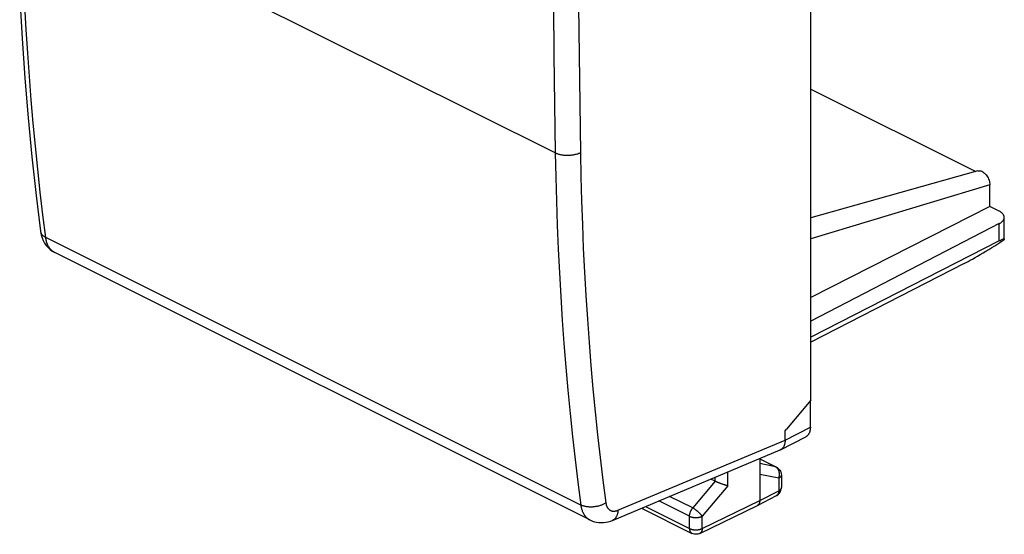
# Model space of a CAD drawing. Units: millimetres. Extents: x -14 to 13.5, y -25.8 to 25.6.
# Drawn here: x -13.9 to 13.5, y -25.8 to -11.4 of the extents above; entities that cross this region are included whole.
import ezdxf

# ---------------------------------------------------------------- set-up
doc = ezdxf.new("R2010")
doc.units = ezdxf.units.MM
doc.header["$LTSCALE"] = 36.425481
doc.layers.get('0').update_dxf_attribs({"linetype": 'CONTINUOUS'})

msp = doc.modelspace()

# ---------------------------------------------------------------- linework, layer by layer
at = {"color": 0, "linetype": 'CONTINUOUS'}
for p, q in [((8.165, -22.039), (8.165, -7.037)), ((-13.854, -10.858), (-13.789, -11.971)), ((-13.789, -11.971), (-13.712, -13.076)), ((-13.712, -13.076), (-13.62, -14.172)), ((8.165, -13.375), (12.753, -15.669)), ((-13.62, -14.172), (-13.516, -15.259)), ((-13.516, -15.259), (-13.397, -16.338)), ((12.812, -15.653), (8.165, -16.964)), ((12.812, -15.653), (12.825, -15.65)), ((12.825, -15.65), (12.847, -15.648)), ((12.847, -15.648), (12.87, -15.65)), ((12.87, -15.65), (12.894, -15.656)), ((12.894, -15.656), (12.918, -15.665)), ((12.918, -15.665), (12.942, -15.678)), ((12.942, -15.678), (12.967, -15.694)), ((12.967, -15.694), (12.991, -15.714)), ((12.991, -15.714), (13.014, -15.737)), ((13.014, -15.737), (13.037, -15.762)), ((13.037, -15.762), (13.057, -15.79)), ((13.057, -15.79), (13.076, -15.819)), ((13.076, -15.819), (13.092, -15.85)), ((13.092, -15.85), (13.107, -15.882)), ((13.107, -15.882), (13.119, -15.915)), ((13.119, -15.915), (13.129, -15.948)), ((13.129, -15.948), (13.136, -15.98)), ((13.136, -15.98), (13.14, -16.012)), ((13.14, -16.012), (13.141, -16.044)), ((13.141, -16.643), (13.141, -16.044)), ((-13.397, -16.338), (-13.275, -17.333)), ((13.141, -16.643), (8.165, -19.175)), ((13.398, -16.771), (13.141, -16.643)), ((13.411, -16.778), (13.398, -16.771)), ((13.425, -16.785), (13.411, -16.778)), ((13.437, -16.793), (13.425, -16.785)), ((13.449, -16.801), (13.437, -16.793)), ((13.461, -16.809), (13.449, -16.801)), ((13.471, -16.818), (13.461, -16.809)), ((13.481, -16.826), (13.471, -16.818)), ((13.491, -16.835), (13.481, -16.826)), ((13.499, -16.844), (13.491, -16.835)), ((13.507, -16.853), (13.499, -16.844)), ((13.514, -16.863), (13.507, -16.853)), ((13.521, -16.872), (13.514, -16.863)), ((13.526, -16.882), (13.521, -16.872)), ((13.531, -16.891), (13.526, -16.882)), ((13.535, -16.901), (13.531, -16.891)), ((13.539, -16.911), (13.535, -16.901)), ((13.537, -16.99), (13.54, -16.98)), ((13.541, -16.921), (13.539, -16.911)), ((13.54, -16.98), (13.542, -16.97)), ((13.543, -16.931), (13.541, -16.921)), ((13.542, -16.97), (13.543, -16.96)), ((13.544, -16.94), (13.543, -16.931)), ((13.543, -16.96), (13.544, -16.95)), ((13.544, -16.948), (13.544, -16.94)), ((13.544, -17.551), (13.544, -16.948)), ((13.544, -16.95), (13.544, -16.948)), ((13.404, -17.121), (8.165, -19.834)), ((13.404, -17.121), (13.417, -17.114)), ((13.417, -17.114), (13.43, -17.106)), ((13.43, -17.106), (13.443, -17.099)), ((13.443, -17.099), (13.454, -17.091)), ((13.454, -17.091), (13.465, -17.082)), ((13.465, -17.082), (13.476, -17.074)), ((13.476, -17.074), (13.485, -17.065)), ((13.485, -17.065), (13.494, -17.056)), ((13.494, -17.056), (13.503, -17.047)), ((13.503, -17.047), (13.51, -17.038)), ((13.51, -17.038), (13.517, -17.029)), ((13.517, -17.029), (13.523, -17.019)), ((13.523, -17.019), (13.529, -17.01)), ((13.529, -17.01), (13.533, -17)), ((13.533, -17), (13.537, -16.99)), ((-13.275, -17.333), (-13.275, -17.334)), ((-13.275, -17.334), (-13.257, -17.431)), ((-13.257, -17.431), (-13.232, -17.515)), ((-13.232, -17.515), (-13.2, -17.592)), ((-13.2, -17.592), (-13.161, -17.663)), ((-13.161, -17.663), (-13.116, -17.729)), ((-13.116, -17.729), (-13.064, -17.787)), ((-13.064, -17.787), (-13.008, -17.839)), ((13.404, -17.601), (8.165, -20.28)), ((13.113, -17.84), (13.196, -17.788)), ((13.196, -17.788), (13.279, -17.736)), ((13.279, -17.736), (13.361, -17.683)), ((13.361, -17.683), (13.444, -17.629)), ((13.404, -17.601), (13.431, -17.587)), ((13.431, -17.587), (13.456, -17.575)), ((13.444, -17.629), (13.527, -17.574)), ((13.456, -17.575), (13.477, -17.565)), ((13.477, -17.565), (13.497, -17.557)), ((13.497, -17.557), (13.513, -17.551)), ((13.513, -17.551), (13.526, -17.547)), ((13.526, -17.547), (13.536, -17.546)), ((13.537, -17.564), (13.527, -17.574)), ((13.536, -17.546), (13.542, -17.547)), ((13.542, -17.555), (13.537, -17.564)), ((13.542, -17.547), (13.544, -17.55)), ((13.544, -17.55), (13.542, -17.555)), ((-13.008, -17.839), (-12.946, -17.885)), ((-12.946, -17.885), (-12.878, -17.923)), ((2.014, -25.37), (-12.879, -17.923)), ((12.662, -18.107), (12.73, -18.068)), ((12.73, -18.068), (12.801, -18.027)), ((12.801, -18.027), (12.875, -17.983)), ((12.875, -17.983), (12.953, -17.937)), ((12.953, -17.937), (13.032, -17.889)), ((13.032, -17.889), (13.113, -17.84)), ((12.429, -18.233), (8.165, -20.423)), ((12.429, -18.233), (12.481, -18.205)), ((12.481, -18.205), (12.538, -18.175)), ((12.538, -18.175), (12.598, -18.142)), ((12.598, -18.142), (12.662, -18.107)), ((8.165, -22.039), (7.482, -22.844)), ((8.147, -22.785), (8.147, -22.06)), ((7.446, -22.887), (7.482, -22.844)), ((7.446, -23.147), (7.446, -22.887)), ((8.077, -23.01), (8.068, -23.019)), ((8.085, -23), (8.077, -23.01)), ((8.093, -22.989), (8.085, -23)), ((8.1, -22.978), (8.093, -22.989)), ((8.107, -22.966), (8.1, -22.978)), ((8.113, -22.953), (8.107, -22.966)), ((8.119, -22.94), (8.113, -22.953)), ((8.124, -22.927), (8.119, -22.94)), ((8.129, -22.913), (8.124, -22.927)), ((8.133, -22.898), (8.129, -22.913)), ((8.137, -22.883), (8.133, -22.898)), ((8.14, -22.868), (8.137, -22.883)), ((8.143, -22.852), (8.14, -22.868)), ((8.145, -22.836), (8.143, -22.852)), ((8.146, -22.819), (8.145, -22.836)), ((8.147, -22.802), (8.146, -22.819)), ((8.147, -22.785), (8.147, -22.802)), ((7.319, -23.416), (8.02, -23.054)), ((7.427, -23.274), (7.423, -23.288)), ((7.432, -23.26), (7.427, -23.274)), ((7.435, -23.245), (7.432, -23.26)), ((7.438, -23.229), (7.435, -23.245)), ((7.441, -23.213), (7.438, -23.229)), ((7.443, -23.197), (7.441, -23.213)), ((7.444, -23.18), (7.443, -23.197)), ((7.445, -23.163), (7.444, -23.18)), ((7.446, -23.146), (7.445, -23.163)), ((8.028, -23.049), (8.02, -23.054)), ((8.039, -23.043), (8.028, -23.049)), ((8.049, -23.036), (8.039, -23.043)), ((8.058, -23.028), (8.049, -23.036)), ((8.068, -23.019), (8.058, -23.028)), ((2.64, -25.38), (7.304, -23.422)), ((7.316, -23.417), (7.304, -23.422)), ((7.318, -23.415), (7.316, -23.417)), ((7.327, -23.411), (7.318, -23.415)), ((7.337, -23.404), (7.327, -23.411)), ((7.347, -23.397), (7.337, -23.404)), ((7.357, -23.389), (7.347, -23.397)), ((7.366, -23.38), (7.357, -23.389)), ((7.375, -23.371), (7.366, -23.38)), ((7.383, -23.361), (7.375, -23.371)), ((7.391, -23.35), (7.383, -23.361)), ((7.398, -23.339), (7.391, -23.35)), ((7.405, -23.327), (7.398, -23.339)), ((7.411, -23.315), (7.405, -23.327)), ((7.417, -23.302), (7.411, -23.315)), ((7.423, -23.288), (7.417, -23.302)), ((6.739, -23.659), (6.739, -24.828)), ((6.739, -23.667), (7.201, -23.898)), ((7.201, -23.898), (7.221, -23.909)), ((7.221, -23.909), (7.244, -23.925)), ((7.244, -23.925), (7.264, -23.943)), ((7.264, -23.943), (7.283, -23.963)), ((7.283, -23.963), (7.299, -23.985)), ((7.299, -23.985), (7.313, -24.01)), ((7.313, -24.01), (7.324, -24.035)), ((7.324, -24.035), (7.332, -24.062)), ((7.332, -24.062), (7.338, -24.09)), ((7.338, -24.09), (7.34, -24.122)), ((5.503, -24.294), (5.376, -24.231)), ((5.51, -24.298), (5.503, -24.294)), ((5.518, -24.301), (5.51, -24.298)), ((5.525, -24.305), (5.518, -24.301)), ((5.533, -24.309), (5.525, -24.305)), ((5.541, -24.312), (5.533, -24.309)), ((5.549, -24.316), (5.541, -24.312)), ((5.557, -24.319), (5.549, -24.316)), ((5.565, -24.323), (5.557, -24.319)), ((5.574, -24.326), (5.565, -24.323)), ((5.582, -24.33), (5.574, -24.326)), ((5.591, -24.333), (5.582, -24.33)), ((5.599, -24.337), (5.591, -24.333)), ((5.608, -24.34), (5.599, -24.337)), ((5.617, -24.344), (5.608, -24.34)), ((5.625, -24.347), (5.617, -24.344)), ((5.643, -24.354), (5.625, -24.347)), ((5.652, -24.357), (5.643, -24.354)), ((5.669, -24.363), (5.652, -24.357)), ((5.678, -24.366), (5.669, -24.363)), ((5.695, -24.372), (5.678, -24.366)), ((5.704, -24.375), (5.695, -24.372)), ((5.72, -24.381), (5.704, -24.375)), ((5.729, -24.384), (5.72, -24.381)), ((5.745, -24.389), (5.729, -24.384)), ((7.34, -24.122), (7.34, -24.469)), ((5.753, -24.391), (5.745, -24.389)), ((5.761, -24.394), (5.753, -24.391)), ((5.769, -24.396), (5.761, -24.394)), ((5.776, -24.398), (5.769, -24.396)), ((5.784, -24.4), (5.776, -24.398)), ((5.791, -24.402), (5.784, -24.4)), ((5.798, -24.404), (5.791, -24.402)), ((5.805, -24.406), (5.798, -24.404)), ((5.812, -24.408), (5.805, -24.406)), ((5.818, -24.41), (5.812, -24.408)), ((5.825, -24.411), (5.818, -24.41)), ((5.831, -24.413), (5.825, -24.411)), ((5.837, -24.414), (5.831, -24.413)), ((5.843, -24.415), (5.837, -24.414)), ((5.849, -24.417), (5.843, -24.415)), ((7.24, -24.669), (7.265, -24.647)), ((7.265, -24.647), (7.286, -24.623)), ((7.286, -24.623), (7.305, -24.596)), ((7.305, -24.596), (7.32, -24.567)), ((7.32, -24.567), (7.33, -24.536)), ((7.33, -24.536), (7.337, -24.504)), ((7.337, -24.504), (7.34, -24.469)), ((6.675, -24.963), (7.204, -24.692)), ((6.711, -24.931), (6.706, -24.937)), ((6.715, -24.924), (6.711, -24.931)), ((6.719, -24.917), (6.715, -24.924)), ((6.723, -24.91), (6.719, -24.917)), ((6.726, -24.902), (6.723, -24.91)), ((6.729, -24.894), (6.726, -24.902)), ((6.732, -24.885), (6.729, -24.894)), ((6.734, -24.877), (6.732, -24.885)), ((6.736, -24.867), (6.734, -24.877)), ((6.737, -24.858), (6.736, -24.867)), ((6.738, -24.848), (6.737, -24.858)), ((6.739, -24.838), (6.738, -24.848)), ((6.739, -24.828), (6.739, -24.838)), ((7.203, -24.692), (7.213, -24.686)), ((7.213, -24.686), (7.24, -24.669)), ((3.447, -25.041), (4.85, -25.743)), ((5.072, -25.744), (6.673, -24.964)), ((6.675, -24.963), (6.673, -24.964)), ((6.678, -24.961), (6.675, -24.963)), ((6.684, -24.957), (6.678, -24.961)), ((6.69, -24.953), (6.684, -24.957)), ((6.696, -24.948), (6.69, -24.953)), ((6.701, -24.943), (6.696, -24.948)), ((6.706, -24.937), (6.701, -24.943)), ((2.014, -25.369), (2.026, -25.376)), ((2.026, -25.376), (2.083, -25.399)), ((2.083, -25.399), (2.141, -25.418)), ((2.141, -25.418), (2.201, -25.432)), ((2.201, -25.432), (2.263, -25.441)), ((2.263, -25.441), (2.326, -25.444)), ((2.326, -25.444), (2.391, -25.441)), ((2.391, -25.441), (2.456, -25.433)), ((2.456, -25.433), (2.522, -25.419)), ((2.522, -25.419), (2.588, -25.4)), ((2.588, -25.4), (2.64, -25.38)), ((4.859, -25.747), (4.85, -25.743)), ((4.888, -25.758), (4.859, -25.747)), ((5.072, -25.744), (5.043, -25.756)), ((4.919, -25.765), (4.888, -25.758)), ((4.951, -25.769), (4.919, -25.765)), ((4.982, -25.768), (4.951, -25.769)), ((5.013, -25.764), (4.982, -25.768)), ((5.043, -25.756), (5.013, -25.764))]:
    msp.add_line(p, q, dxfattribs=at)
at = {"color": 9, "linetype": 'CONTINUOUS'}
for p, q in [((1.048, -15.155), (-13.817, -7.723)), ((-13.67, -11.716), (-13.706, -11.057)), ((0.999, -11.065), (1.012, -12.43)), ((1.7, -11.064), (1.713, -12.428)), ((-13.628, -12.372), (-13.67, -11.716)), ((-13.583, -13.024), (-13.628, -12.372)), ((1.012, -12.43), (1.028, -13.793)), ((1.713, -12.428), (1.729, -13.79)), ((-13.532, -13.674), (-13.583, -13.024)), ((-13.477, -14.321), (-13.532, -13.674)), ((1.028, -13.793), (1.048, -15.155)), ((1.729, -13.79), (1.749, -15.15)), ((-13.416, -14.965), (-13.477, -14.321)), ((-13.352, -15.606), (-13.416, -14.965)), ((1.063, -15.163), (1.048, -15.155)), ((1.048, -15.155), (1.061, -15.828)), ((1.08, -15.17), (1.063, -15.163)), ((1.096, -15.176), (1.08, -15.17)), ((1.114, -15.183), (1.096, -15.176)), ((1.132, -15.189), (1.114, -15.183)), ((1.15, -15.194), (1.132, -15.189)), ((1.169, -15.199), (1.15, -15.194)), ((1.188, -15.204), (1.169, -15.199)), ((1.208, -15.208), (1.188, -15.204)), ((1.228, -15.212), (1.208, -15.208)), ((1.248, -15.215), (1.228, -15.212)), ((1.269, -15.218), (1.248, -15.215)), ((1.29, -15.221), (1.269, -15.218)), ((1.311, -15.223), (1.29, -15.221)), ((1.332, -15.224), (1.311, -15.223)), ((1.354, -15.225), (1.332, -15.224)), ((1.375, -15.226), (1.354, -15.225)), ((1.397, -15.226), (1.375, -15.226)), ((1.418, -15.225), (1.397, -15.226)), ((1.44, -15.225), (1.418, -15.225)), ((1.461, -15.223), (1.44, -15.225)), ((1.483, -15.221), (1.461, -15.223)), ((1.504, -15.219), (1.483, -15.221)), ((1.525, -15.216), (1.504, -15.219)), ((1.546, -15.213), (1.525, -15.216)), ((1.566, -15.21), (1.546, -15.213)), ((1.587, -15.205), (1.566, -15.21)), ((1.606, -15.201), (1.587, -15.205)), ((1.626, -15.196), (1.606, -15.201)), ((1.645, -15.19), (1.626, -15.196)), ((1.664, -15.185), (1.645, -15.19)), ((1.682, -15.178), (1.664, -15.185)), ((1.699, -15.172), (1.682, -15.178)), ((1.716, -15.165), (1.699, -15.172)), ((1.733, -15.158), (1.716, -15.165)), ((1.749, -15.15), (1.733, -15.158)), ((1.749, -15.15), (1.762, -15.819)), ((-13.282, -16.243), (-13.352, -15.606)), ((1.061, -15.828), (1.079, -16.497)), ((1.762, -15.819), (1.78, -16.485)), ((13.141, -16.044), (8.165, -17.546)), ((-13.208, -16.877), (-13.282, -16.243)), ((1.079, -16.497), (1.102, -17.165)), ((1.78, -16.485), (1.803, -17.148)), ((-13.129, -17.508), (-13.208, -16.877)), ((1.102, -17.165), (1.13, -17.83)), ((1.803, -17.148), (1.83, -17.809)), ((13.404, -17.601), (13.404, -17.121)), ((-13.275, -17.334), (-13.274, -17.34)), ((-13.274, -17.34), (-13.272, -17.353)), ((-13.272, -17.353), (-13.268, -17.365)), ((-13.268, -17.365), (-13.264, -17.377)), ((-13.264, -17.377), (-13.258, -17.389)), ((-13.258, -17.389), (-13.252, -17.401)), ((-13.252, -17.401), (-13.245, -17.412)), ((-13.245, -17.412), (-13.237, -17.423)), ((-13.237, -17.423), (-13.228, -17.434)), ((-13.228, -17.434), (-13.219, -17.445)), ((-13.219, -17.445), (-13.208, -17.455)), ((-13.208, -17.455), (-13.197, -17.465)), ((-13.197, -17.465), (-13.185, -17.474)), ((-13.185, -17.474), (-13.172, -17.483)), ((-13.172, -17.483), (-13.158, -17.492)), ((-13.158, -17.492), (-13.144, -17.5)), ((-13.144, -17.5), (-13.129, -17.508)), ((1.76, -24.953), (-13.129, -17.508)), ((-13.125, -17.534), (-13.129, -17.508)), ((-13.121, -17.56), (-13.125, -17.534)), ((-13.116, -17.584), (-13.121, -17.56)), ((-13.11, -17.609), (-13.116, -17.584)), ((-13.103, -17.632), (-13.11, -17.609)), ((-13.096, -17.655), (-13.103, -17.632)), ((-13.088, -17.678), (-13.096, -17.655)), ((-13.079, -17.699), (-13.088, -17.678)), ((-13.069, -17.72), (-13.079, -17.699)), ((-13.059, -17.74), (-13.069, -17.72)), ((-13.048, -17.76), (-13.059, -17.74)), ((-13.037, -17.778), (-13.048, -17.76)), ((-13.025, -17.796), (-13.037, -17.778)), ((-13.012, -17.813), (-13.025, -17.796)), ((-12.999, -17.829), (-13.012, -17.813)), ((-12.985, -17.844), (-12.999, -17.829)), ((-12.97, -17.859), (-12.985, -17.844)), ((-12.955, -17.872), (-12.97, -17.859)), ((-12.94, -17.885), (-12.955, -17.872)), ((-12.924, -17.897), (-12.94, -17.885)), ((-12.907, -17.908), (-12.924, -17.897)), ((-12.879, -17.923), (-12.89, -17.917)), ((1.13, -17.83), (1.163, -18.492)), ((1.83, -17.809), (1.863, -18.468)), ((1.163, -18.492), (1.2, -19.151)), ((1.863, -18.468), (1.9, -19.123)), ((1.2, -19.151), (1.243, -19.807)), ((1.9, -19.123), (1.943, -19.776)), ((1.243, -19.807), (1.291, -20.461)), ((1.943, -19.776), (1.99, -20.426)), ((1.291, -20.461), (1.343, -21.112)), ((1.99, -20.426), (2.042, -21.073)), ((2.042, -21.073), (2.099, -21.718)), ((1.343, -21.112), (1.4, -21.76)), ((1.4, -21.76), (1.462, -22.404)), ((2.099, -21.718), (2.161, -22.359)), ((1.462, -22.404), (1.53, -23.046)), ((2.161, -22.359), (2.228, -22.997)), ((2.228, -22.997), (2.299, -23.632)), ((7.446, -23.147), (8.147, -22.785)), ((1.53, -23.046), (1.601, -23.685)), ((2.794, -25.099), (7.446, -23.146)), ((1.601, -23.685), (1.678, -24.32)), ((2.299, -23.632), (2.376, -24.264)), ((6.739, -23.67), (7.178, -23.89)), ((7.178, -23.89), (6.739, -23.8)), ((5.849, -24.417), (5.849, -24.033)), ((7.267, -24.209), (6.739, -24.101)), ((7.185, -23.892), (7.178, -23.89)), ((7.186, -23.894), (7.178, -23.89)), ((7.191, -23.894), (7.185, -23.892)), ((7.194, -23.899), (7.186, -23.894)), ((7.197, -23.896), (7.191, -23.894)), ((7.202, -23.905), (7.194, -23.899)), ((7.201, -23.898), (7.197, -23.896)), ((7.21, -23.911), (7.202, -23.905)), ((7.217, -23.917), (7.21, -23.911)), ((7.224, -23.924), (7.217, -23.917)), ((7.231, -23.932), (7.224, -23.924)), ((7.237, -23.939), (7.231, -23.932)), ((7.244, -23.947), (7.237, -23.939)), ((7.249, -23.956), (7.244, -23.947)), ((7.255, -23.965), (7.249, -23.956)), ((7.26, -23.974), (7.255, -23.965)), ((7.264, -23.984), (7.26, -23.974)), ((7.269, -23.994), (7.264, -23.984)), ((7.273, -24.004), (7.269, -23.994)), ((7.276, -24.015), (7.273, -24.004)), ((7.279, -24.025), (7.276, -24.015)), ((7.282, -24.036), (7.279, -24.025)), ((7.284, -24.048), (7.282, -24.036)), ((7.285, -24.059), (7.284, -24.048)), ((7.287, -24.07), (7.285, -24.059)), ((7.287, -24.082), (7.287, -24.07)), ((7.288, -24.094), (7.287, -24.082)), ((7.287, -24.117), (7.288, -24.105)), ((7.288, -24.105), (7.288, -24.094)), ((1.678, -24.32), (1.76, -24.953)), ((2.376, -24.264), (2.457, -24.893)), ((5.496, -24.291), (4.874, -25.036)), ((5.496, -24.291), (5.496, -24.181)), ((7.267, -24.209), (7.271, -24.198)), ((7.275, -24.205), (7.267, -24.209)), ((7.267, -24.209), (7.267, -24.557)), ((7.271, -24.198), (7.275, -24.187)), ((7.275, -24.187), (7.278, -24.176)), ((7.283, -24.201), (7.275, -24.205)), ((7.278, -24.176), (7.281, -24.164)), ((7.281, -24.164), (7.283, -24.152)), ((7.283, -24.152), (7.285, -24.141)), ((7.29, -24.196), (7.283, -24.201)), ((7.285, -24.141), (7.286, -24.129)), ((7.286, -24.129), (7.287, -24.117)), ((7.297, -24.191), (7.29, -24.196)), ((7.304, -24.186), (7.297, -24.191)), ((7.31, -24.181), (7.304, -24.186)), ((7.315, -24.176), (7.31, -24.181)), ((7.32, -24.17), (7.315, -24.176)), ((7.324, -24.165), (7.32, -24.17)), ((7.328, -24.159), (7.324, -24.165)), ((7.331, -24.154), (7.328, -24.159)), ((7.334, -24.148), (7.331, -24.154)), ((7.336, -24.142), (7.334, -24.148)), ((7.338, -24.136), (7.336, -24.142)), ((7.339, -24.13), (7.338, -24.136)), ((7.34, -24.122), (7.339, -24.124)), ((7.339, -24.124), (7.339, -24.13)), ((5.849, -24.417), (5.138, -25.268)), ((6.739, -24.828), (7.267, -24.557)), ((7.244, -24.653), (7.24, -24.66)), ((7.248, -24.646), (7.244, -24.653)), ((7.252, -24.639), (7.248, -24.646)), ((7.255, -24.631), (7.252, -24.639)), ((7.258, -24.623), (7.255, -24.631)), ((7.26, -24.614), (7.258, -24.623)), ((7.263, -24.605), (7.26, -24.614)), ((7.264, -24.596), (7.263, -24.605)), ((7.266, -24.587), (7.264, -24.596)), ((7.267, -24.577), (7.266, -24.587)), ((7.275, -24.553), (7.267, -24.557)), ((7.267, -24.557), (7.267, -24.567)), ((7.267, -24.567), (7.267, -24.577)), ((7.283, -24.548), (7.275, -24.553)), ((7.29, -24.544), (7.283, -24.548)), ((7.297, -24.539), (7.29, -24.544)), ((7.304, -24.534), (7.297, -24.539)), ((7.31, -24.529), (7.304, -24.534)), ((7.315, -24.523), (7.31, -24.529)), ((7.32, -24.518), (7.315, -24.523)), ((7.324, -24.512), (7.32, -24.518)), ((7.328, -24.507), (7.324, -24.512)), ((7.331, -24.501), (7.328, -24.507)), ((7.334, -24.495), (7.331, -24.501)), ((7.336, -24.489), (7.334, -24.495)), ((7.338, -24.484), (7.336, -24.489)), ((7.339, -24.478), (7.338, -24.484)), ((7.34, -24.469), (7.339, -24.472)), ((7.339, -24.472), (7.339, -24.478)), ((7.34, -24.469), (7.34, -24.469)), ((2.391, -24.931), (2.373, -24.94)), ((2.408, -24.922), (2.391, -24.931)), ((2.425, -24.913), (2.408, -24.922)), ((2.441, -24.903), (2.425, -24.913)), ((2.457, -24.893), (2.441, -24.903)), ((2.457, -24.893), (2.459, -24.906)), ((2.459, -24.906), (2.461, -24.919)), ((2.461, -24.919), (2.464, -24.931)), ((2.464, -24.931), (2.467, -24.944)), ((4.785, -25.268), (3.928, -24.839)), ((4.874, -25.036), (4.228, -24.713)), ((5.138, -25.608), (6.739, -24.828)), ((7.213, -24.686), (7.207, -24.69)), ((7.219, -24.682), (7.213, -24.686)), ((7.225, -24.677), (7.219, -24.682)), ((7.23, -24.672), (7.225, -24.677)), ((7.235, -24.666), (7.23, -24.672)), ((7.24, -24.66), (7.235, -24.666)), ((1.776, -24.96), (1.76, -24.953)), ((1.76, -24.953), (1.764, -24.979)), ((1.764, -24.979), (1.768, -25.004)), ((1.768, -25.004), (1.774, -25.029)), ((1.774, -25.029), (1.78, -25.053)), ((1.792, -24.967), (1.776, -24.96)), ((1.78, -25.053), (1.787, -25.077)), ((1.787, -25.077), (1.794, -25.1)), ((1.808, -24.974), (1.792, -24.967)), ((1.794, -25.1), (1.802, -25.122)), ((1.802, -25.122), (1.811, -25.144)), ((1.826, -24.98), (1.808, -24.974)), ((1.811, -25.144), (1.821, -25.165)), ((1.821, -25.165), (1.831, -25.185)), ((1.844, -24.985), (1.826, -24.98)), ((1.831, -25.185), (1.842, -25.205)), ((1.842, -25.205), (1.854, -25.223)), ((1.862, -24.99), (1.844, -24.985)), ((1.881, -24.994), (1.862, -24.99)), ((1.9, -24.998), (1.881, -24.994)), ((1.92, -25.002), (1.9, -24.998)), ((1.94, -25.004), (1.92, -25.002)), ((1.96, -25.007), (1.94, -25.004)), ((1.981, -25.008), (1.96, -25.007)), ((2.002, -25.01), (1.981, -25.008)), ((2.023, -25.01), (2.002, -25.01)), ((2.044, -25.01), (2.023, -25.01)), ((2.065, -25.01), (2.044, -25.01)), ((2.087, -25.009), (2.065, -25.01)), ((2.108, -25.007), (2.087, -25.009)), ((2.129, -25.005), (2.108, -25.007)), ((2.151, -25.003), (2.129, -25.005)), ((2.172, -24.999), (2.151, -25.003)), ((2.193, -24.996), (2.172, -24.999)), ((2.214, -24.992), (2.193, -24.996)), ((2.235, -24.987), (2.214, -24.992)), ((2.256, -24.981), (2.235, -24.987)), ((2.276, -24.976), (2.256, -24.981)), ((2.296, -24.969), (2.276, -24.976)), ((2.316, -24.963), (2.296, -24.969)), ((2.335, -24.956), (2.316, -24.963)), ((2.354, -24.948), (2.335, -24.956)), ((2.373, -24.94), (2.354, -24.948)), ((2.467, -24.944), (2.47, -24.955)), ((2.47, -24.955), (2.474, -24.967)), ((2.474, -24.967), (2.478, -24.978)), ((2.478, -24.978), (2.483, -24.989)), ((2.483, -24.989), (2.488, -25)), ((2.488, -25), (2.493, -25.01)), ((2.493, -25.01), (2.498, -25.019)), ((2.498, -25.019), (2.504, -25.029)), ((2.504, -25.029), (2.51, -25.038)), ((2.51, -25.038), (2.517, -25.046)), ((2.517, -25.046), (2.524, -25.055)), ((2.524, -25.055), (2.531, -25.062)), ((2.531, -25.062), (2.538, -25.07)), ((2.538, -25.07), (2.546, -25.077)), ((2.546, -25.077), (2.554, -25.083)), ((2.554, -25.083), (2.562, -25.089)), ((2.562, -25.089), (2.571, -25.094)), ((2.571, -25.094), (2.58, -25.099)), ((2.58, -25.099), (2.589, -25.104)), ((2.589, -25.104), (2.598, -25.108)), ((2.598, -25.108), (2.608, -25.112)), ((2.608, -25.112), (2.617, -25.115)), ((2.617, -25.115), (2.627, -25.118)), ((2.627, -25.118), (2.637, -25.12)), ((2.637, -25.12), (2.648, -25.121)), ((2.648, -25.121), (2.658, -25.123)), ((2.658, -25.123), (2.669, -25.123)), ((2.669, -25.123), (2.68, -25.124)), ((2.68, -25.124), (2.691, -25.123)), ((2.691, -25.123), (2.702, -25.123)), ((2.702, -25.123), (2.713, -25.121)), ((2.713, -25.121), (2.724, -25.119)), ((2.724, -25.119), (2.736, -25.117)), ((2.736, -25.117), (2.747, -25.114)), ((2.747, -25.114), (2.759, -25.111)), ((2.759, -25.111), (2.77, -25.107)), ((2.77, -25.107), (2.782, -25.103)), ((2.779, -25.199), (2.775, -25.214)), ((2.783, -25.183), (2.779, -25.199)), ((2.782, -25.103), (2.794, -25.099)), ((2.786, -25.167), (2.783, -25.183)), ((2.789, -25.15), (2.786, -25.167)), ((2.791, -25.134), (2.789, -25.15)), ((2.793, -25.116), (2.791, -25.134)), ((2.794, -25.099), (2.793, -25.116)), ((3.559, -24.994), (4.785, -25.608)), ((4.791, -25.209), (4.793, -25.198)), ((4.793, -25.198), (4.796, -25.188)), ((4.796, -25.188), (4.799, -25.178)), ((4.799, -25.178), (4.802, -25.168)), ((4.802, -25.168), (4.805, -25.158)), ((4.805, -25.158), (4.809, -25.147)), ((4.809, -25.147), (4.813, -25.137)), ((4.813, -25.137), (4.817, -25.127)), ((4.817, -25.127), (4.822, -25.118)), ((4.822, -25.118), (4.827, -25.108)), ((4.827, -25.108), (4.832, -25.098)), ((4.832, -25.098), (4.837, -25.089)), ((4.837, -25.089), (4.843, -25.079)), ((4.843, -25.079), (4.848, -25.07)), ((4.848, -25.07), (4.854, -25.061)), ((4.854, -25.061), (4.861, -25.053)), ((4.861, -25.053), (4.867, -25.044)), ((4.867, -25.044), (4.874, -25.036)), ((4.882, -25.04), (4.874, -25.036)), ((4.891, -25.045), (4.882, -25.04)), ((4.9, -25.05), (4.891, -25.045)), ((4.908, -25.055), (4.9, -25.05)), ((4.918, -25.061), (4.908, -25.055)), ((4.927, -25.067), (4.918, -25.061)), ((4.936, -25.073), (4.927, -25.067)), ((4.945, -25.079), (4.936, -25.073)), ((4.955, -25.086), (4.945, -25.079)), ((4.964, -25.093), (4.955, -25.086)), ((4.973, -25.1), (4.964, -25.093)), ((4.983, -25.107), (4.973, -25.1)), ((4.992, -25.114), (4.983, -25.107)), ((5.001, -25.122), (4.992, -25.114)), ((5.01, -25.129), (5.001, -25.122)), ((5.019, -25.137), (5.01, -25.129)), ((5.028, -25.145), (5.019, -25.137)), ((5.037, -25.153), (5.028, -25.145)), ((5.045, -25.161), (5.037, -25.153)), ((5.054, -25.169), (5.045, -25.161)), ((5.062, -25.177), (5.054, -25.169)), ((5.07, -25.185), (5.062, -25.177)), ((5.078, -25.193), (5.07, -25.185)), ((5.085, -25.201), (5.078, -25.193)), ((5.092, -25.208), (5.085, -25.201)), ((1.854, -25.223), (1.866, -25.241)), ((1.866, -25.241), (1.879, -25.259)), ((1.879, -25.259), (1.892, -25.275)), ((1.892, -25.275), (1.907, -25.29)), ((1.907, -25.29), (1.921, -25.305)), ((1.921, -25.305), (1.937, -25.318)), ((1.937, -25.318), (1.953, -25.331)), ((1.953, -25.331), (1.969, -25.343)), ((1.969, -25.343), (1.986, -25.354)), ((1.986, -25.354), (2.003, -25.364)), ((2.003, -25.364), (2.014, -25.369)), ((2.652, -25.374), (2.64, -25.38)), ((2.663, -25.368), (2.652, -25.374)), ((2.674, -25.362), (2.663, -25.368)), ((2.684, -25.354), (2.674, -25.362)), ((2.694, -25.346), (2.684, -25.354)), ((2.704, -25.337), (2.694, -25.346)), ((2.713, -25.328), (2.704, -25.337)), ((2.722, -25.317), (2.713, -25.328)), ((2.73, -25.307), (2.722, -25.317)), ((2.738, -25.295), (2.73, -25.307)), ((2.745, -25.283), (2.738, -25.295)), ((2.752, -25.27), (2.745, -25.283)), ((2.759, -25.257), (2.752, -25.27)), ((2.764, -25.243), (2.759, -25.257)), ((2.77, -25.229), (2.764, -25.243)), ((2.775, -25.214), (2.77, -25.229)), ((4.785, -25.258), (4.786, -25.248)), ((4.785, -25.268), (4.785, -25.258)), ((4.785, -25.268), (4.794, -25.272)), ((4.785, -25.608), (4.785, -25.268)), ((4.786, -25.248), (4.787, -25.239)), ((4.787, -25.239), (4.788, -25.229)), ((4.788, -25.229), (4.789, -25.219)), ((4.789, -25.219), (4.791, -25.209)), ((4.794, -25.272), (4.803, -25.276)), ((4.803, -25.276), (4.812, -25.279)), ((4.812, -25.279), (4.822, -25.283)), ((4.822, -25.283), (4.832, -25.286)), ((4.832, -25.286), (4.842, -25.289)), ((4.842, -25.289), (4.853, -25.292)), ((4.853, -25.292), (4.863, -25.294)), ((4.863, -25.294), (4.874, -25.296)), ((4.874, -25.296), (4.886, -25.298)), ((4.886, -25.298), (4.897, -25.3)), ((4.897, -25.3), (4.908, -25.301)), ((4.908, -25.301), (4.92, -25.302)), ((4.92, -25.302), (4.932, -25.303)), ((4.932, -25.303), (4.944, -25.304)), ((4.944, -25.304), (4.955, -25.304)), ((4.955, -25.304), (4.967, -25.304)), ((4.967, -25.304), (4.979, -25.304)), ((4.979, -25.304), (4.991, -25.303)), ((4.991, -25.303), (5.003, -25.303)), ((5.003, -25.303), (5.014, -25.301)), ((5.014, -25.301), (5.026, -25.3)), ((5.026, -25.3), (5.037, -25.298)), ((5.037, -25.298), (5.048, -25.296)), ((5.048, -25.296), (5.059, -25.294)), ((5.059, -25.294), (5.07, -25.292)), ((5.07, -25.292), (5.081, -25.289)), ((5.081, -25.289), (5.091, -25.286)), ((5.091, -25.286), (5.101, -25.283)), ((5.099, -25.216), (5.092, -25.208)), ((5.106, -25.224), (5.099, -25.216)), ((5.101, -25.283), (5.111, -25.28)), ((5.112, -25.232), (5.106, -25.224)), ((5.111, -25.28), (5.12, -25.276)), ((5.118, -25.239), (5.112, -25.232)), ((5.123, -25.247), (5.118, -25.239)), ((5.12, -25.276), (5.129, -25.272)), ((5.129, -25.254), (5.123, -25.247)), ((5.133, -25.261), (5.129, -25.254)), ((5.129, -25.272), (5.138, -25.268)), ((5.138, -25.268), (5.133, -25.261)), ((5.138, -25.608), (5.138, -25.268)), ((4.785, -25.608), (4.794, -25.612)), ((4.785, -25.608), (4.785, -25.618)), ((4.785, -25.618), (4.786, -25.628)), ((4.786, -25.628), (4.787, -25.637)), ((4.787, -25.637), (4.788, -25.647)), ((4.788, -25.647), (4.79, -25.656)), ((4.79, -25.656), (4.792, -25.665)), ((4.792, -25.665), (4.795, -25.673)), ((4.794, -25.612), (4.803, -25.616)), ((4.795, -25.673), (4.798, -25.681)), ((4.798, -25.681), (4.801, -25.689)), ((4.801, -25.689), (4.805, -25.697)), ((4.803, -25.616), (4.812, -25.619)), ((4.805, -25.697), (4.809, -25.704)), ((4.809, -25.704), (4.813, -25.71)), ((4.812, -25.619), (4.822, -25.623)), ((4.813, -25.71), (4.818, -25.716)), ((4.818, -25.716), (4.823, -25.722)), ((4.822, -25.623), (4.832, -25.626)), ((4.823, -25.722), (4.828, -25.727)), ((4.828, -25.727), (4.834, -25.732)), ((4.832, -25.626), (4.842, -25.629)), ((4.834, -25.732), (4.84, -25.737)), ((4.84, -25.737), (4.846, -25.74)), ((4.842, -25.629), (4.853, -25.632)), ((4.846, -25.74), (4.85, -25.743)), ((4.853, -25.632), (4.863, -25.634)), ((4.863, -25.634), (4.874, -25.636)), ((4.874, -25.636), (4.886, -25.638)), ((4.886, -25.638), (4.897, -25.64)), ((4.897, -25.64), (4.908, -25.641)), ((4.908, -25.641), (4.92, -25.642)), ((4.92, -25.642), (4.932, -25.643)), ((4.932, -25.643), (4.944, -25.644)), ((4.944, -25.644), (4.955, -25.644)), ((4.955, -25.644), (4.967, -25.644)), ((4.967, -25.644), (4.979, -25.644)), ((4.979, -25.644), (4.991, -25.643)), ((4.991, -25.643), (5.003, -25.642)), ((5.003, -25.642), (5.014, -25.641)), ((5.014, -25.641), (5.026, -25.64)), ((5.026, -25.64), (5.037, -25.638)), ((5.037, -25.638), (5.048, -25.636)), ((5.048, -25.636), (5.059, -25.634)), ((5.059, -25.634), (5.07, -25.632)), ((5.07, -25.632), (5.081, -25.629)), ((5.076, -25.741), (5.072, -25.744)), ((5.083, -25.738), (5.076, -25.741)), ((5.081, -25.629), (5.091, -25.626)), ((5.089, -25.733), (5.083, -25.738)), ((5.094, -25.728), (5.089, -25.733)), ((5.091, -25.626), (5.101, -25.623)), ((5.1, -25.723), (5.094, -25.728)), ((5.105, -25.717), (5.1, -25.723)), ((5.101, -25.623), (5.111, -25.62)), ((5.109, -25.711), (5.105, -25.717)), ((5.114, -25.705), (5.109, -25.711)), ((5.111, -25.62), (5.12, -25.616)), ((5.118, -25.698), (5.114, -25.705)), ((5.121, -25.69), (5.118, -25.698)), ((5.12, -25.616), (5.129, -25.612)), ((5.125, -25.682), (5.121, -25.69)), ((5.128, -25.674), (5.125, -25.682)), ((5.13, -25.666), (5.128, -25.674)), ((5.129, -25.612), (5.138, -25.608)), ((5.133, -25.657), (5.13, -25.666)), ((5.134, -25.648), (5.133, -25.657)), ((5.136, -25.638), (5.134, -25.648)), ((5.137, -25.628), (5.136, -25.638)), ((5.138, -25.618), (5.137, -25.628)), ((5.138, -25.608), (5.138, -25.618))]:
    msp.add_line(p, q, dxfattribs=at)

doc.saveas('drawing.dxf')
